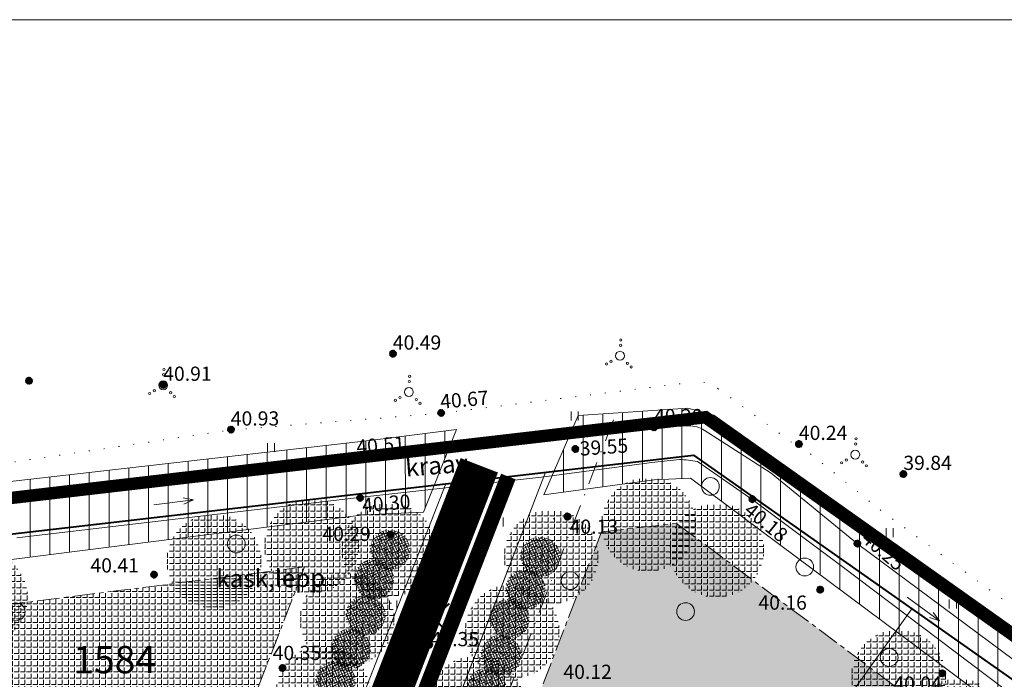
# Model space of a CAD drawing. Extents: x -21 to 1105165, y -23 to 13162475.
# Drawn here: x 552119 to 552230, y 6581351 to 6581426 of the extents above; entities that cross this region are included whole.
import ezdxf
from ezdxf.enums import TextEntityAlignment as Align

# ---------------------------------------------------------------- set-up
doc = ezdxf.new("R2010")
doc.units = 0
for name, pattern in [('CENTER', [2, 1.25, -0.25, 0.25, -0.25]), ('DASHDOTX2', [50.8, 25.4, -12.7, 0, -12.7]), ('DASHEDX2', [38.099999999999994, 25.4, -12.7]), ('DOT2', [3.175, 0, -3.175]), ('HIDDEN2', [4.762499999999999, 3.175, -1.5875]), ('KAABEL500J', [6.5, 5, -1.5])]:
    doc.linetypes.add(name, pattern=pattern)
doc.layers.get('0').update_dxf_attribs({"linetype": 'CONTINUOUS', "lineweight": 5})
for name, color, linetype, lineweight in [('9HALJASTUS', 7, 'CONTINUOUS', 5), ('9KORGPIK', 7, 'CONTINUOUS', 5), ('9KPLIIN', 7, 'CONTINUOUS', 5), ('9KRAAV', 7, 'CONTINUOUS', 5), ('9Metsapiir', 7, 'CONTINUOUS', 5), ('9Piir', 24, 'CONTINUOUS', 5), ('9POST', 7, 'CONTINUOUS', 5), ('9PUU', 7, 'CONTINUOUS', 5), ('9Tekst', 7, 'CONTINUOUS', 5), ('9Truup', 7, 'CONTINUOUS', 5), ('DP-piir-planala', 202, 'KAABEL500J', 60), ('DP-TEXT', 7, 'CONTINUOUS', 18), ('GP-eh-joon', 7, 'DASHDOTX2', 18), ('Gp-HALJASTUS', 62, 'HEKK', 13), ('HATCH-EHKEELD', 7, 'CENTER', 15), ('hatcheh.ala', 2, 'CONTINUOUS', 0), ('INGA', 1, 'CONTINUOUS', 15), ('INGARINGPIIR', 42, 'CONTINUOUS', 40), ('servituut', 6, 'CONTINUOUS', 5), ('värvid', 7, 'CONTINUOUS', 13)]:
    doc.layers.add(name, color=color, linetype=linetype, lineweight=lineweight)
doc.layers.add('GP-TEE', color=253, linetype='CONTINUOUS')
doc.styles.add('PÕHIMÕÕDUD', font='ARIAL.TTF', dxfattribs={"height": 1})
doc.styles.add('ROMANS', font='ROMANS.shx')
doc.linetypes.add('HEKK', pattern='A,0,[133,geodeet.shx,S=0.5,R=0,X=0,Y=0],-2.5,[133,geodeet.shx,S=0.25,R=0,X=0.25,Y=0],-2.5', length=5)
pattern_1 = [(90, (0, 0), (-2.2225, 3.314406041288187e-16), [])]
pattern_2 = [(90, (0, 0), (-0.6985000000000001, 4.276937690724653e-17), [0.508, -0.1905]), (180, (0, 0), (-8.553875381449306e-17, -0.6985000000000001), [0.508, -0.1905])]

# ---------------------------------------------------------------- blocks, each defined once
blk = doc.blocks.new('55')
for p, q in [((3.637978807091713e-12, 5), (-0.3540723023470491, 3.868025831598061)), ((3.637978807091713e-12, 5), (0.3540723023543251, 3.868025831594423)), ((0, 0.5000000279978849), (3.637978807091713e-12, 5)), ((3.637978807091713e-12, 3.868025831598061), (-0.3540723023470491, 2.736051663196122)), ((3.637978807091713e-12, 3.868025831598061), (0.3540723023543251, 2.736051663192484))]:
    blk.add_line(p, q)
blk.add_circle((0, 0), 0.5)
blk = doc.blocks.new('56')
for p, q in [((0, 5), (-0.3540723023506871, 3.868025831598061)), ((0, 5), (0.3540723023506871, 3.868025831594423)), ((0, 0.5), (0, 5)), ((0, 3.868025831598061), (-0.3540723023506871, 2.736051663196122)), ((0, 3.868025831598061), (0.3540723023506871, 2.736051663192484))]:
    blk.add_line(p, q)
blk = doc.blocks.new('41')
for p, q in [((-0.3858653314916864, -0.4956601251674897), (-0.3858653314916864, 0.5043398748325103)), ((0.414134668507586, -0.4956601251674897), (0.414134668507586, 0.5043398748325103))]:
    blk.add_line(p, q)
blk = doc.blocks.new('417')
blk.add_circle((0, 0), 1)
blk = doc.blocks.new('Vosa')
for centre, radius in [((0.05966410893043861, 1.182672322964613), 0.125), ((0.08968742563827847, 1.777799717817035), 0.125), ((0, 0), 0.5), ((-1.517724332769759, -0.9301228524805434), 0.125), ((-1.009658480799388, -0.6187595506744519), 0.125), ((0.83429670998316, -0.8403705308447293), 0.125), ((1.25411952810882, -1.263249729944188), 0.125)]:
    blk.add_circle(centre, radius)
blk = doc.blocks.new('punkt500')
at = {"layer": '9KORGPIK', "linetype": 'Continuous', "ltscale": 0.5}
h = blk.add_hatch(dxfattribs=at)
h.set_pattern_fill('ANSI37', color=256, scale=0.01, style=0)
h.set_pattern_definition([(45, (-76472.3776558078, -57352.93202114404), (-0.02245064030267288, 0.02245064030267288), []), (135, (-76472.3776558078, -57352.93202114404), (-0.02245064030267288, -0.02245064030267288), [])])
h.paths.add_polyline_path([(-0.1865532771043945, 0.04780803465109784, 1.000005394824667), (0.2134467228897847, 0.04780803465109784, 1.000005394824667)])
blk = doc.blocks.new('LIKVID.RIST')
at = {"layer": '9KPLIIN', "ltscale": 2, "const_width": 0.2}
for points in [[(552089.4946915932, 6581162.622181168), (552092.7626220651, 6581165.614984703)], [(552089.5559946969, 6581165.58927203), (552092.5956292024, 6581162.288406415)]]:
    blk.add_lwpolyline(points, dxfattribs=at)

msp = doc.modelspace()

# ---------------------------------------------------------------- hatches: boundary and pattern name
at = {"layer": 'Gp-HALJASTUS', "linetype": 'ByBlock', "ltscale": 2}
h = msp.add_hatch(dxfattribs=at)
h.set_pattern_fill('ANGLE', color=256, scale=0.1, angle=90, style=0)
h.set_pattern_definition([(90, (-394.660420804983, 138.5773129304871), (-0.6985000000000001, 4.276937690724653e-17), [0.508, -0.1905]), (180, (-394.660420804983, 138.5773129304871), (-8.553875381449306e-17, -0.6985000000000001), [0.508, -0.1905])])
edge = h.paths.add_edge_path()
edge.add_arc((552189.7155475679, 6581368.826881051), 5.301869652238667, 0, 360)
h = msp.add_hatch(dxfattribs=at)
h.set_pattern_fill('ANGLE', color=256, scale=0.1, angle=90, style=0)
h.set_pattern_definition([(90, (-432.573658471927, 136.1535278772935), (-0.6985000000000001, 4.276937690724653e-17), [0.508, -0.1905]), (180, (-432.573658471927, 136.1535278772935), (-8.553875381449306e-17, -0.6985000000000001), [0.508, -0.1905])])
edge = h.paths.add_edge_path()
edge.add_arc((552151.802309901, 6581366.403095998), 5.301869652238667, 0, 360)
h = msp.add_hatch(dxfattribs=at)
h.set_pattern_fill('ANGLE', color=256, scale=0.1, angle=90, style=0)
h.set_pattern_definition([(90, (-423.8728281308431, 135.7262192526832), (-0.6985000000000001, 4.276937690724653e-17), [0.508, -0.1905]), (180, (-423.8728281308431, 135.7262192526832), (-8.553875381449306e-17, -0.6985000000000001), [0.508, -0.1905])])
edge = h.paths.add_edge_path()
edge.add_arc((552160.5031402421, 6581365.975787373), 5.301869652238667, 0, 360)
h = msp.add_hatch(dxfattribs=at)
h.set_pattern_fill('ANGLE', color=256, scale=0.1, angle=90, style=0)
h.set_pattern_definition([(90, (-386.9886437394889, 135.6590577559546), (-0.6985000000000001, 4.276937690724653e-17), [0.508, -0.1905]), (180, (-386.9886437394889, 135.6590577559546), (-8.553875381449306e-17, -0.6985000000000001), [0.508, -0.1905])])
edge = h.paths.add_edge_path()
edge.add_arc((552197.3873246334, 6581365.908625877), 5.301869652238667, 0, 360)
h = msp.add_hatch(dxfattribs=at)
h.set_pattern_fill('ANGLE', color=256, scale=0.1, angle=90, style=0)
h.set_pattern_definition([(90, (-443.556638291222, 134.4443502472714), (-0.6985000000000001, 4.276937690724653e-17), [0.508, -0.1905]), (180, (-443.556638291222, 134.4443502472714), (-8.553875381449306e-17, -0.6985000000000001), [0.508, -0.1905])])
edge = h.paths.add_edge_path()
edge.add_arc((552140.8193300817, 6581364.693918368), 5.301869652238667, 0, 360)
h = msp.add_hatch(dxfattribs=at)
h.set_pattern_fill('ANGLE', color=256, scale=0.1, angle=90, style=0)
h.set_pattern_definition([(90, (-405.6199668718036, 134.929437094368), (-0.6985000000000001, 4.276937690724653e-17), [0.508, -0.1905]), (180, (-405.6199668718036, 134.929437094368), (-8.553875381449306e-17, -0.6985000000000001), [0.508, -0.1905])])
edge = h.paths.add_edge_path()
edge.add_arc((552178.7560015011, 6581365.179005215), 5.301869652238667, 0, 360)
h = msp.add_hatch(dxfattribs=at)
h.set_pattern_fill('ANGLE', color=256, scale=0.04218749999999999, angle=203.7978188435018, style=0)
h.set_pattern_definition([(203.7978188435018, (3186615.973751348, 7488394.840115438), (0.1189063377420802, -0.2696245557620152), [0.2143125, -0.0803671875]), (293.7978188435018, (3186615.973751348, 7488394.840115438), (0.2696245557620152, 0.1189063377420802), [0.2143125, -0.08036718749999999])])
edge = h.paths.add_edge_path()
edge.add_arc((552160.6167760701, 6581365.964063844), 2.236726259538187, 113.7978188435019, 473.7978188435018)
h = msp.add_hatch(dxfattribs=at)
h.set_pattern_fill('ANGLE', color=256, scale=0.04218749999999999, angle=203.7978188435018, style=0)
h.set_pattern_definition([(203.7978188435018, (3186632.881549556, 7488394.053060695), (0.1189063377420802, -0.2696245557620152), [0.2143125, -0.0803671875]), (293.7978188435018, (3186632.881549556, 7488394.053060695), (0.2696245557620152, 0.1189063377420802), [0.2143125, -0.08036718749999999])])
edge = h.paths.add_edge_path()
edge.add_arc((552177.5245742791, 6581365.1770091), 2.236726259538187, 113.7978188435019, 473.7978188435018)
h = msp.add_hatch(dxfattribs=at)
h.set_pattern_fill('ANGLE', color=256, scale=0.1, angle=90, style=0)
h.set_pattern_definition([(90, (-469.8395556618925, 130.3231593091041), (-0.6985000000000001, 4.276937690724653e-17), [0.508, -0.1905]), (180, (-469.8395556618925, 130.3231593091041), (-8.553875381449306e-17, -0.6985000000000001), [0.508, -0.1905])])
edge = h.paths.add_edge_path()
edge.add_arc((552114.536412711, 6581360.57272743), 5.301869652238667, 0, 360)
h = msp.add_hatch(dxfattribs=at)
h.set_pattern_fill('ANGLE', color=256, scale=0.04218749999999999, angle=203.7978188435018, style=0)
h.set_pattern_definition([(203.7978188435018, (3186614.165511502, 7488391.520616368), (0.1189063377420802, -0.2696245557620152), [0.2143125, -0.0803671875]), (293.7978188435018, (3186614.165511502, 7488391.520616368), (0.2696245557620152, 0.1189063377420802), [0.2143125, -0.08036718749999999])])
edge = h.paths.add_edge_path()
edge.add_arc((552158.808536225, 6581362.644564775), 2.236726259538187, 113.7978188435019, 473.7978188435018)
h = msp.add_hatch(dxfattribs=at)
h.set_pattern_fill('ANGLE', color=256, scale=0.1, angle=90, style=0)
h.set_pattern_definition([(90, (-428.5797614298062, 127.8925500568002), (-0.6985000000000001, 4.276937690724653e-17), [0.508, -0.1905]), (180, (-428.5797614298062, 127.8925500568002), (-8.553875381449306e-17, -0.6985000000000001), [0.508, -0.1905])])
edge = h.paths.add_edge_path()
edge.add_arc((552155.7962069431, 6581358.142118177), 5.301869652238667, 0, 360)
h = msp.add_hatch(dxfattribs=at)
h.set_pattern_fill('ANGLE', color=256, scale=0.04218749999999999, angle=203.7978188435018, style=0)
h.set_pattern_definition([(203.7978188435018, (3186631.217745896, 7488390.375041714), (0.1189063377420802, -0.2696245557620152), [0.2143125, -0.0803671875]), (293.7978188435018, (3186631.217745896, 7488390.375041714), (0.2696245557620152, 0.1189063377420802), [0.2143125, -0.08036718749999999])])
edge = h.paths.add_edge_path()
edge.add_arc((552175.8607706174, 6581361.498990119), 2.236726259538187, 113.7978188435019, 473.7978188435018)
h = msp.add_hatch(dxfattribs=at)
h.set_pattern_fill('ANGLE', color=256, scale=0.1, angle=90, style=0)
h.set_pattern_definition([(90, (-410.0037040255265, 126.5393681665882), (-0.6985000000000001, 4.276937690724653e-17), [0.508, -0.1905]), (180, (-410.0037040255265, 126.5393681665882), (-8.553875381449306e-17, -0.6985000000000001), [0.508, -0.1905])])
edge = h.paths.add_edge_path()
edge.add_arc((552174.3722643474, 6581356.788936287), 5.301869652238667, 0, 360)
h = msp.add_hatch(dxfattribs=at)
h.set_pattern_fill('ANGLE', color=256, scale=0.04218749999999999, angle=203.7978188435018, style=0)
h.set_pattern_definition([(203.7978188435018, (3186613.228623134, 7488387.472701833), (0.1189063377420802, -0.2696245557620152), [0.2143125, -0.0803671875]), (293.7978188435018, (3186613.228623134, 7488387.472701833), (0.2696245557620152, 0.1189063377420802), [0.2143125, -0.08036718749999999])])
edge = h.paths.add_edge_path()
edge.add_arc((552157.8716478567, 6581358.596650238), 2.236726259538187, 113.7978188435019, 473.7978188435018)
h = msp.add_hatch(dxfattribs=at)
h.set_pattern_fill('ANGLE', color=256, scale=0.04218749999999999, angle=203.7978188435018, style=0)
h.set_pattern_definition([(203.7978188435018, (3186629.409506049, 7488387.055542644), (0.1189063377420802, -0.2696245557620152), [0.2143125, -0.0803671875]), (293.7978188435018, (3186629.409506049, 7488387.055542644), (0.2696245557620152, 0.1189063377420802), [0.2143125, -0.08036718749999999])])
edge = h.paths.add_edge_path()
edge.add_arc((552174.0525307723, 6581358.179491051), 2.236726259538187, 113.7978188435019, 473.7978188435018)
h = msp.add_hatch(dxfattribs=at)
h.set_pattern_fill('ANGLE', color=256, scale=0.04218749999999999, angle=203.7978188435018, style=0)
h.set_pattern_definition([(203.7978188435018, (3186611.561635083, 7488383.70874623), (0.1189063377420802, -0.2696245557620152), [0.2143125, -0.0803671875]), (293.7978188435018, (3186611.561635083, 7488383.70874623), (0.2696245557620152, 0.1189063377420802), [0.2143125, -0.08036718749999999])])
edge = h.paths.add_edge_path()
edge.add_arc((552156.2046598042, 6581354.832694637), 2.236726259538187, 113.7978188435019, 473.7978188435018)
h = msp.add_hatch(dxfattribs=at)
h.set_pattern_fill('ANGLE', color=256, scale=0.04218749999999999, angle=203.7978188435018, style=0)
h.set_pattern_definition([(203.7978188435018, (3186628.472617682, 7488383.007628108), (0.1189063377420802, -0.2696245557620152), [0.2143125, -0.0803671875]), (293.7978188435018, (3186628.472617682, 7488383.007628108), (0.2696245557620152, 0.1189063377420802), [0.2143125, -0.08036718749999999])])
edge = h.paths.add_edge_path()
edge.add_arc((552173.115642404, 6581354.131576514), 2.236726259538187, 113.7978188435019, 473.7978188435018)
h = msp.add_hatch(dxfattribs=at)
h.set_pattern_fill('ANGLE', color=256, scale=0.1, angle=90, style=0)
h.set_pattern_definition([(90, (-366.5308424752438, 121.4323647441342), (-0.6985000000000001, 4.276937690724653e-17), [0.508, -0.1905]), (180, (-366.5308424752438, 121.4323647441342), (-8.553875381449306e-17, -0.6985000000000001), [0.508, -0.1905])])
edge = h.paths.add_edge_path()
edge.add_arc((552217.8451258977, 6581351.681932865), 5.301869652238667, 0, 360)
h = msp.add_hatch(dxfattribs=at)
h.set_pattern_fill('ANGLE', color=256, scale=0.1, angle=90, style=0)
h.set_pattern_definition([(90, (-431.2899493904551, 119.631629104726), (-0.6985000000000001, 4.276937690724653e-17), [0.508, -0.1905]), (180, (-431.2899493904551, 119.631629104726), (-8.553875381449306e-17, -0.6985000000000001), [0.508, -0.1905])])
edge = h.paths.add_edge_path()
edge.add_arc((552153.0860189825, 6581349.881197225), 5.301869652238667, 0, 360)
h = msp.add_hatch(dxfattribs=at)
h.set_pattern_fill('ANGLE', color=256, scale=0.04218749999999999, angle=203.7978188435018, style=0)
h.set_pattern_definition([(203.7978188435018, (3186609.838734931, 7488380.071432462), (0.1189063377420802, -0.2696245557620152), [0.2143125, -0.0803671875]), (293.7978188435018, (3186609.838734931, 7488380.071432462), (0.2696245557620152, 0.1189063377420802), [0.2143125, -0.08036718749999999])])
edge = h.paths.add_edge_path()
edge.add_arc((552154.4817596544, 6581351.195380867), 2.236726259538187, 113.7978188435019, 473.7978188435018)
h = msp.add_hatch(dxfattribs=at)
h.set_pattern_fill('ANGLE', color=256, scale=0.1, angle=90, style=0)
h.set_pattern_definition([(90, (-414.0222539169481, 118.514052702114), (-0.6985000000000001, 4.276937690724653e-17), [0.508, -0.1905]), (180, (-414.0222539169481, 118.514052702114), (-8.553875381449306e-17, -0.6985000000000001), [0.508, -0.1905])])
edge = h.paths.add_edge_path()
edge.add_arc((552170.353714456, 6581348.763620823), 5.301869652238667, 0, 360)
h = msp.add_hatch(dxfattribs=at)
h.set_pattern_fill('ANGLE', color=256, scale=0.04218749999999999, angle=203.7978188435018, style=0)
h.set_pattern_definition([(203.7978188435018, (3186626.80562963, 7488379.243672506), (0.1189063377420802, -0.2696245557620152), [0.2143125, -0.0803671875]), (293.7978188435018, (3186626.80562963, 7488379.243672506), (0.2696245557620152, 0.1189063377420802), [0.2143125, -0.08036718749999999])])
edge = h.paths.add_edge_path()
edge.add_arc((552171.4486543515, 6581350.367620912), 2.236726259538187, 113.7978188435019, 473.7978188435018)
h = msp.add_hatch(dxfattribs=at)
h.set_pattern_fill('ANGLE', color=256, scale=0.1, angle=90, style=0)
h.set_pattern_definition([(90, (-359.9551690171938, 115.960550990887), (-0.6985000000000001, 4.276937690724653e-17), [0.508, -0.1905]), (180, (-359.9551690171938, 115.960550990887), (-8.553875381449306e-17, -0.6985000000000001), [0.508, -0.1905])])
edge = h.paths.add_edge_path()
edge.add_arc((552224.4207993557, 6581346.210119111), 5.301869652238667, 0, 360)
at = {"layer": 'hatcheh.ala', "ltscale": 2}
h = msp.add_hatch(dxfattribs=at)
h.set_pattern_fill('ANGLE', color=256, scale=0.1, angle=90, style=0)
h.set_pattern_definition(pattern_2)
h.paths.add_polyline_path([(552113.0080576132, 6581359.215286888), (552151.0132598004, 6581364.039948229), (552143.0405159759, 6581343.324647469), (552140.4445633283, 6581343.558170776), (552119.6611917764, 6581341.890977778)])
at = {"layer": 'servituut', "ltscale": 2}
h = msp.add_hatch(dxfattribs=at)
h.set_pattern_fill('ANSI31', color=4, scale=0.7, angle=45, style=0)
h.set_pattern_definition(pattern_1)
h.paths.add_polyline_path([(552181.7938889451, 6581381.085007219), (552177.9192502217, 6581372.173789142), (552190.3550066948, 6581373.835365389), (552194.4334061565, 6581374.021041146), (552245.6493822669, 6581335.820824808), (552373.5601908782, 6581245.987134607), (552406.4005507847, 6581223.49482313), (552410.8936575328, 6581229.393735467), (552197.0692827497, 6581381.123466462), (552194.1221822044, 6581381.913397764)])
h = msp.add_hatch(dxfattribs=at)
h.set_pattern_fill('ANSI31', color=4, scale=0.7, angle=45, style=0)
h.set_pattern_definition(pattern_1)
h.paths.add_polyline_path([(551822.7797557276, 6581117.515257476), (551814.9241933066, 6581117.906193724), (551814.8052490937, 6581126.460572846), (551813.7831739493, 6581127.446423884), (551804.948343595, 6581127.250491649), (551805.7171251929, 6581136.433647675), (551814.161300039, 6581136.205309213), (551894.4697151844, 6581196.091832036), (551918.3243031712, 6581217.502594634), (551953.445850071, 6581243.745254004), (552054.3197889848, 6581364.460528837), (552060.3435611341, 6581367.105129094), (552158.6337094086, 6581378.318742934), (552168.1105229172, 6581379.524077453), (552164.3917925066, 6581370.205644612), (552157.6717360966, 6581369.925352512), (552062.9716666728, 6581357.903425576), (552055.8030946741, 6581354.08541186), (552029.333796722, 6581320.825417092), (551998.5515965172, 6581284.715099555), (551981.6535328336, 6581263.337098426), (551958.6567255184, 6581236.046242571), (551925.9079611298, 6581211.010995914), (551903.9339585494, 6581192.112753711), (551880.1969431259, 6581174.339714878), (551844.7057116557, 6581147.834917617), (551823.138097259, 6581130.136582734), (551822.6113712534, 6581128.28797054)])
at = {"layer": 'värvid', "ltscale": 2}
h = msp.add_hatch(dxfattribs=at)
h.set_pattern_fill('ANGLE', color=30, scale=0.1, angle=90, style=0)
h.set_pattern_definition(pattern_2)
h.paths.add_polyline_path([(552184.4176355035, 6581367.99762308), (552192.8761009799, 6581368.944963297), (552241.8387774318, 6581332.425404851), (552221.7422141634, 6581304.464832139), (552172.1113450686, 6581335.951843175)])

# ---------------------------------------------------------------- linework, layer by layer
for p, q in [((552134.0526133724, 6581371.033862344), (552138.5173642016, 6581371.596001142)), ((552138.5173642016, 6581371.596001142), (552137.3500263379, 6581371.805894031)), ((552138.5173642016, 6581371.596001142), (552137.4384875731, 6581371.10329643)), ((552218.8206654815, 6581360.642570324), (552222.4339753464, 6581357.960408545)), ((552222.4339753464, 6581357.960408545), (552221.7360877385, 6581358.919410943)), ((552222.4339753464, 6581357.960408545), (552221.3140080962, 6581358.350800746))]:
    msp.add_line(p, q)
at = {"layer": '9KRAAV'}
for p, q in [((552176.36, 6581378.665999999), (552190.325, 6581379.727999999)), ((552190.325, 6581379.727999999), (552194.2184968786, 6581379.915718239)), ((552158.859698517, 6581376.331551719), (552176.36, 6581378.665999999)), ((552195.9867572057, 6581379.441759458), (552203.51, 6581374.598999999)), ((552118.483263656, 6581371.739827255), (552158.859698517, 6581376.331551719)), ((552190.0901349309, 6581375.817748537), (552177.6543784578, 6581374.15617229)), ((552193.1864610567, 6581376.154047128), (552190.0901349309, 6581375.817748537)), ((552201.48432443, 6581371.575184652), (552195.2058024186, 6581375.9186393)), ((552177.6543784578, 6581374.15617229), (552157.4364588724, 6581371.911465457)), ((552203.51, 6581374.598999999), (552213.217, 6581366.641)), ((552190.3550066948, 6581373.835365389), (552177.9192502217, 6581372.173789142)), ((552157.4364588724, 6581371.911465457), (552118.635, 6581367.315)), ((552211.343, 6581364.223999999), (552201.48432443, 6581371.575184652)), ((552213.217, 6581366.641), (552248.5184547608, 6581340.381240504)), ((552246.822, 6581337.441), (552211.343, 6581364.223999999))]:
    msp.add_line(p, q, dxfattribs=at)
for centre, radius, start, end in [((552194.3629688899, 6581376.919198952), 3, 57.23035735760638, 92.7602797776076), ((552192.4426466153, 6581360.994850864), 15.17743362024755, 79.5104113394272, 87.19092783734372)]:
    msp.add_arc(centre, radius, start, end, dxfattribs=at)
at = {"layer": '9Metsapiir', "linetype": 'DOT2', "ltscale": 0.5}
for p, q in [((552161.058, 6581331.256999999), (552179.287, 6581370)), ((552160.676, 6581367.645), (552143.209, 6581326.228999999))]:
    msp.add_line(p, q, dxfattribs=at)
msp.add_lwpolyline([(552060.529, 6581368.267), (552064.447, 6581369.164), (552106.704, 6581374.154), (552142.705, 6581379.462), (552166.38, 6581381.346999999), (552194.7024085299, 6581384.848562456, -0.190710893035525), (552197.5523127122, 6581384.109048026), (552206.2460653876, 6581377.759861167)], format="xyb", dxfattribs=at)
msp.add_lwpolyline([(552206.629, 6581377.841999999), (552215.784, 6581370.458), (552243.813, 6581349.965999999), (552250.57, 6581344.668), (552275.407, 6581327.007999999), (552352.306012948, 6581273.466429424), (552415.1979470603, 6581231.969999835)], dxfattribs=at)
at = {"layer": '9Piir'}
msp.add_line((552056.81, 6581360.69), (552194.77, 6581376.63), dxfattribs=at)
at = {"layer": 'DP-piir-planala', "ltscale": 1.5, "const_width": 1.4}
msp.add_lwpolyline([(552537.2846378664, 6580804.199934734), (552373.3432996889, 6580744.978223313), (552343.0354128558, 6580832.037545611), (552294.3415249261, 6580860.406959693), (552120.9146131536, 6580806.945057833), (551812.9213346239, 6581133.858351978), (551953.445850071, 6581243.745254004), (552054.8826862933, 6581364.469672691), (552196.1215947479, 6581380.898173801), (552397.3392273287, 6581238.266605061), (552363.5322985486, 6581120.187760338), (552382.7080522857, 6581076.704821358), (552529.9791552587, 6581059.262367213)], dxfattribs=at)
at = {"layer": 'GP-eh-joon', "linetype": 'DASHDOTX2', "ltscale": 0.1}
msp.add_lwpolyline([(552185.7664633122, 6581380.622988249), (552167.7092293917, 6581333.759239349), (552159.7856018051, 6581317.174471677), (552125.6145544943, 6581229.017121153), (552038.9778786496, 6581005.504516131)], dxfattribs=at)
at = {"layer": 'Gp-HALJASTUS', "color": 0, "linetype": 'ByBlock', "ltscale": 2}
msp.add_lwpolyline([(551781.0976928333, 6581425.654797522), (552803.3865484219, 6581425.654797522)], dxfattribs=at)
at = {"layer": 'GP-TEE', "ltscale": 2, "const_width": 4.5}
for points in [[(552152.3778422368, 6581328.274073136), (552170.6709915345, 6581375.487168438)], [(552170.6709915345, 6581375.487168438), (552158.0780212994, 6581342.985760717)]]:
    msp.add_lwpolyline(points, dxfattribs=at)
at = {"layer": 'GP-TEE', "linetype": 'DASHEDX2', "ltscale": 0.1, "const_width": 1.75}
msp.add_lwpolyline([(552028.7402609854, 6580999.488207643), (552173.9345814948, 6581374.222660402)], dxfattribs=at)
at = {"layer": 'HATCH-EHKEELD', "ltscale": 2}
for points in [[(552184.4176355035, 6581367.99762308), (552192.8761009799, 6581368.944963297), (552241.8387774318, 6581332.425404851), (552221.7422141634, 6581304.464832139), (552172.1113450686, 6581335.951843175), (552184.4176355035, 6581367.99762308)], [(552113.0080576132, 6581359.215286888), (552151.0132598004, 6581364.039948229), (552143.0405159759, 6581343.324647469), (552140.4445633283, 6581343.558170776), (552119.6611917764, 6581341.890977778), (552113.0080576134, 6581359.215286888)]]:
    msp.add_lwpolyline(points, dxfattribs=at)
at = {"layer": 'INGA', "linetype": 'ByBlock', "ltscale": 2}
for p, q in [((552163.1136689567, 6581335.738837827), (552178.1287251165, 6581374.707254845)), ((552152.8263584787, 6581337.424155715), (552166.8999009902, 6581373.409868236))]:
    msp.add_line(p, q, dxfattribs=at)
at = {"layer": 'INGA', "ltscale": 2}
msp.add_line((552190.263577788, 6581318.514285958), (552219.3200818625, 6581359.342707349), dxfattribs=at)
msp.add_lwpolyline([(552166.8999009902, 6581373.409868236), (552178.1287251164, 6581374.707254845), (552163.1136689567, 6581335.738837827), (552155.1922019814, 6581319.158592484), (552120.9525266781, 6581230.824189674), (552032.1462497807, 6581001.714264829), (552018.7881033006, 6580991.390573582), (551978.7796633826, 6580967.249780238), (551968.1468896703, 6580978.3531357), (552002.5686574102, 6580999.122972845), (552019.5333604252, 6581010.678152358), (552141.2061185336, 6581324.57979805), (552152.8263584787, 6581337.424155715), (552166.8999009902, 6581373.409868236)], dxfattribs=at)
at = {"layer": 'INGARINGPIIR', "linetype": 'ByBlock', "ltscale": 2}
msp.add_lwpolyline([(551819.43, 6581133.65), (551957.02, 6581240), (552056.81, 6581360.69), (552194.77, 6581376.63), (552393.36, 6581236.79), (552359.84, 6581118.84), (552380.79, 6581074.14), (552425.7696639647, 6581068.509909017), (552528.11, 6581055.7), (552533.61, 6580806.78), (552376.94, 6580750.46), (552345.63, 6580834.21), (552294.01, 6580863.71), (552126.99, 6580812.48), (551822.41, 6581130.54), (551819.43, 6581133.65)], dxfattribs=at)
at = {"layer": 'servituut', "color": 4, "ltscale": 2}
for points in [[(552181.7938889451, 6581381.085007219), (552177.9192502217, 6581372.173789142), (552190.3550066948, 6581373.835365389), (552194.4334061565, 6581374.021041146), (552245.6493822669, 6581335.820824808), (552373.5601908782, 6581245.987134607), (552406.4005507847, 6581223.49482313), (552410.8936575328, 6581229.393735467), (552197.0692827497, 6581381.123466462), (552194.1221822044, 6581381.913397764), (552181.7938889452, 6581381.085007219)], [(551953.445850071, 6581243.745254004), (552054.3197889848, 6581364.460528837), (552060.3435611341, 6581367.105129094), (552158.6337094086, 6581378.318742934), (552168.1105229172, 6581379.524077453), (552164.3917925066, 6581370.205644612), (552157.6717360966, 6581369.925352512), (552062.9716666728, 6581357.903425576), (552055.8030946741, 6581354.08541186), (552029.333796722, 6581320.825417092), (551998.5515965172, 6581284.715099555), (551981.6535328336, 6581263.337098426)]]:
    msp.add_lwpolyline(points, dxfattribs=at)

# ---------------------------------------------------------------- block references
at = {"layer": '9HALJASTUS'}
for p in [(552181.3797542766, 6581381.037111788), (552147.2286291227, 6581377.486547792), (552206.4606355187, 6581373.612664304), (552172.9547478948, 6581369.091843842), (552216.8223617601, 6581367.894850632), (552160.9626189895, 6581359.745067441), (552223.9363832169, 6581359.859001904)]:
    msp.add_blockref('41', p, dxfattribs=at)
at = {"layer": '9KPLIIN'}
msp.add_blockref('LIKVID.RIST', (74.53683362994343, 194.3095370838419), dxfattribs=at)
at = {"layer": '9KPLIIN', "rotation": 159.0120788155124}
msp.add_blockref('56', (552165.1940000011, 6581357.227), dxfattribs=at)
at = {"layer": '9POST', "rotation": 338.9263438879584}
msp.add_blockref('55', (552165.1940000011, 6581357.226999999), dxfattribs=at)
at = {"layer": '9PUU'}
for name, p in [('Vosa', (552186.5039656179, 6581387.818461852)), ('Vosa', (552135.103, 6581384.498)), ('Vosa', (552162.7457504189, 6581383.734172299)), ('Vosa', (552212.9681811183, 6581376.690191802)), ('417', (552196.6739865064, 6581373.110505957)), ('417', (552143.335207748, 6581366.628153279)), ('417', (552207.2882971027, 6581364.039354946)), ('417', (552180.8921826603, 6581362.504236718)), ('417', (552118.5535737937, 6581358.99585658)), ('417', (552193.8807455385, 6581359.015331113)), ('417', (552216.7853062302, 6581353.851754854))]:
    msp.add_blockref(name, p, dxfattribs=at)
at = {"layer": '9Truup', "xscale": 2, "yscale": 2, "zscale": 2}
for p in [(552160.9336347373, 6581387.961729362), (552119.9766347373, 6581384.911729362), (552135.0986347373, 6581384.449729362), (552166.3521742502, 6581381.287882143), (552142.7006347373, 6581379.413729362), (552190.2971742501, 6581379.668882143), (552181.4409280592, 6581377.228668153), (552206.6011742501, 6581377.782882143), (552156.9171742501, 6581376.189882143), (552218.3531742502, 6581374.405882143), (552157.2278344529, 6581371.727577635), (552201.3592186513, 6581371.583364702), (552180.5661742502, 6581369.623882143), (552160.6481742501, 6581367.585882143), (552213.1891742501, 6581366.581882143), (552134.0436347373, 6581363.079729361), (552208.9991742502, 6581361.390882143), (552165.0037549064, 6581355.173952263), (552148.5016347374, 6581352.569729362), (552222.7298467736, 6581351.960464496)]:
    msp.add_blockref('punkt500', p, dxfattribs=at)

# ---------------------------------------------------------------- texts
at = {"layer": '9KORGPIK', "style": 'ROMANS'}
for s, p in [('40.49', (552160.934, 6581388.013)), ('40.49', (552160.938, 6581388.01)), ('40.91', (552135.103, 6581384.498)), ('40.28', (552190.325, 6581379.727999999)), ('40.93', (552142.705, 6581379.462)), ('40.24', (552206.629, 6581377.841999999)), ('39.84', (552218.381, 6581374.465)), ('40.29', (552153.0139888168, 6581366.467136535)), ('40.13', (552180.834119387, 6581367.28364608)), ('40.41', (552126.9130993637, 6581362.920030444)), ('40.16', (552202.0724126712, 6581358.730733608)), ('40.35', (552165.194, 6581354.617785938)), ('40.35', (552147.4210760549, 6581353.069704128)), ('40.12', (552180.131, 6581350.938999999)), ('40.04', (552217.2516988724, 6581349.615784045))]:
    msp.add_text(s, height=1.6, dxfattribs=at).set_placement(p, align=Align.BOTTOM_LEFT)
for s, rotation, p in [('40.67', 5.009661349829718, (552166.3831676928, 6581381.352005305)), ('40.51', 4.603964420506153, (552156.945, 6581376.249000001)), ('39.55', 3.901916887452355, (552182.0581608742, 6581376.065538895)), ('40.30', 5.145928639833105, (552157.6080048372, 6581369.671393425)), ('40.18', 320.6944171186352, (552200.0116736635, 6581369.782891872)), ('40.25', 319.5357520958969, (552213.2170000004, 6581366.641000001))]:
    msp.add_text(s, height=1.6, rotation=rotation, dxfattribs=at).set_placement(p, align=Align.BOTTOM_LEFT)
at = {"layer": '9Tekst', "linetype": 'HIDDEN2', "style": 'ROMANS'}
for s, rotation, p in [('kraav', 4.666725293057006, (552162.4409978369, 6581374.208539667)), ('kask,lepp', 0.2682286255030863, (552141.0851482842, 6581361.738691386))]:
    msp.add_text(s, height=2, rotation=rotation, dxfattribs=at).set_placement(p)
at = {"layer": 'DP-TEXT', "style": 'PÕHIMÕÕDUD'}
msp.add_text('1584', height=3.072000000000001, rotation=0.1631916893378539, dxfattribs=at).set_placement((552124.9938313139, 6581352.06196441))

doc.saveas('drawing.dxf')
